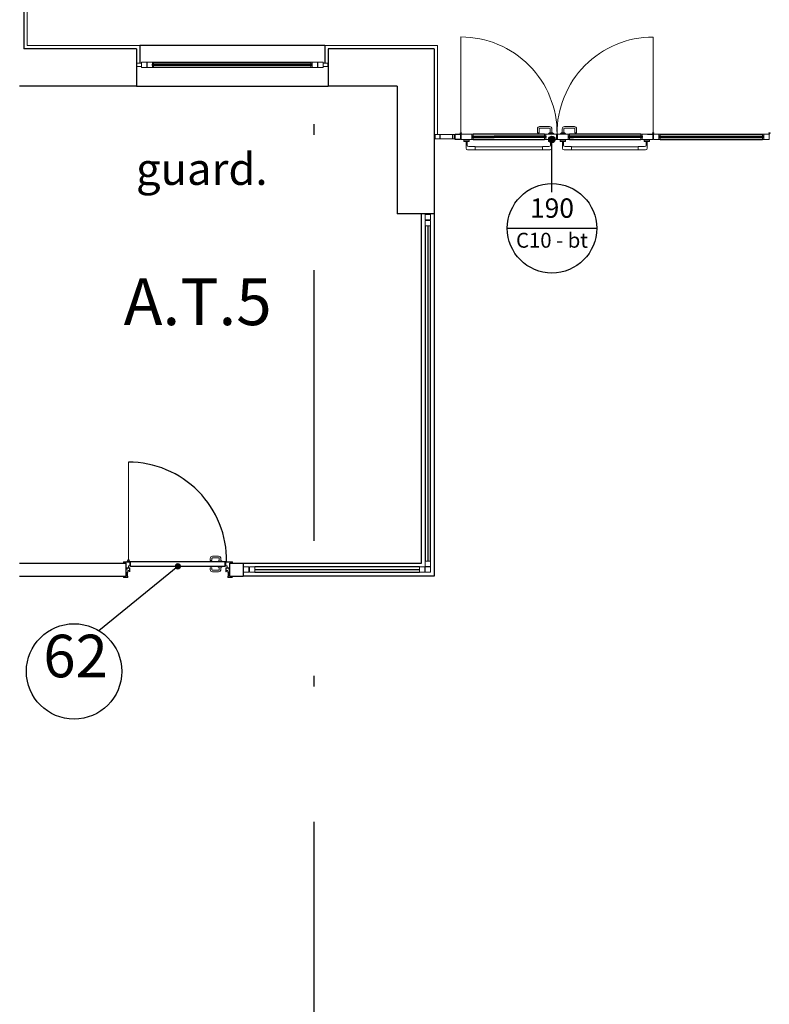
# Model space of a CAD drawing. Units: metres. Extents: x -1622 to -1399, y -644 to -230.
# Drawn here: x -1536 to -1529, y -288 to -279 of the extents above; entities that cross this region are included whole.
import ezdxf
from ezdxf.enums import TextEntityAlignment as Align

# ---------------------------------------------------------------- set-up
doc = ezdxf.new("R2010")
doc.units = ezdxf.units.M
doc.linetypes.add('TRATTOPUNTOX2', pattern=[50.8, 25.4, -12.7, 0, -12.7])
for name, color, linetype in [('abaco porte', 164, 'Continuous'), ('ACCIAIOSEZIONE', 62, 'Continuous'), ('c10 180', 30, 'Continuous'), ('d09 180', 30, 'Continuous'), ('Finiture interne', 30, 'Continuous'), ('Infissi_esterni', 6, 'Continuous'), ('INTONACO', 143, 'Continuous'), ('PARETE COMPOSTA C 01', 1, 'Continuous'), ('PARETE INTERNA 12--10 D 02', 32, 'Continuous'), ('POLIURETANOSEZIONE', 5, 'Continuous'), ('PROIEZIONI', 7, 'Continuous'), ('RETINO C 01', 8, 'Continuous'), ('TESTI LEGENDA', 7, 'Continuous'), ('VETROSEZIONE', 144, 'Continuous')]:
    doc.layers.add(name, color=color, linetype=linetype)
for name, color, linetype, lineweight in [('PROIEZIONI2', 8, 'Continuous', 5), ('PROIEZIONI3', 8, 'Continuous', 5), ('PSE PARETE INTERNA TIPO B', 131, 'Continuous', 25), ('PSE_01-PROIEZIONI', 8, 'Continuous', 5), ('PSE_02-ferro', 1, 'Continuous', 15)]:
    doc.layers.add(name, color=color, linetype=linetype, lineweight=lineweight)
doc.styles.get("Standard").update_dxf_attribs({"font": 'times.ttf'})
doc.styles.add('TESTI LEGENDA', font='times.ttf', dxfattribs={"height": 0.13})

msp = doc.modelspace()

# ---------------------------------------------------------------- hatches: boundary and pattern name
at = {"layer": 'abaco porte'}
h = msp.add_hatch(color=256, dxfattribs=at)
edge = h.paths.add_edge_path()
edge.add_arc((-1530.7826, -279.9132), 0.03, 0, 360)
h = msp.add_hatch(color=7, dxfattribs=at)
edge = h.paths.add_edge_path()
edge.add_arc((-1534.2974, -283.9214), 0.03, -180, 180)

# ---------------------------------------------------------------- linework, layer by layer
for p, q in [((-1530.7826, -280.4092), (-1530.7826, -279.9092)), ((-1531.2019, -280.748), (-1530.3619, -280.748))]:
    msp.add_line(p, q, dxfattribs=at)
at = {"layer": 'abaco porte', "color": 7}
msp.add_line((-1534.2986, -283.9222), (-1535.0387, -284.5259), dxfattribs=at)
at = {"layer": 'abaco porte', "color": 3, "linetype": 'TRATTOPUNTOX2', "ltscale": 0.1}
msp.add_lwpolyline([(-1533.0197, -255.2408), (-1533.0197, -297.2408), (-1473.6695, -297.2408), (-1473.6695, -255.2408)], close=True, dxfattribs=at)
at = {"layer": 'abaco porte'}
for centre, radius in [((-1530.7826, -279.9132), 0.03), ((-1530.7819, -280.748), 0.42)]:
    msp.add_circle(centre, radius, dxfattribs=at)
at = {"layer": 'abaco porte', "color": 7}
msp.add_circle((-1535.2726, -284.908), 0.448, dxfattribs=at)
at = {"layer": 'ACCIAIOSEZIONE', "lineweight": 15, "ltscale": 0.05}
for p, q in [((-1534.6407, -279.1976), (-1534.6833, -279.1976)), ((-1534.6833, -279.1976), (-1534.6833, -279.2276)), ((-1534.6833, -279.2276), (-1534.6407, -279.2276)), ((-1534.6407, -279.2276), (-1534.6407, -279.1976)), ((-1534.6395, -279.2376), (-1534.6395, -279.1876)), ((-1534.6395, -279.1876), (-1534.5895, -279.1876)), ((-1534.5895, -279.2376), (-1534.6395, -279.2376)), ((-1534.6395, -279.2376), (-1534.6395, -279.2376)), ((-1534.5895, -279.1876), (-1534.5895, -279.2376)), ((-1534.5864, -279.2376), (-1534.5864, -279.1876)), ((-1534.5864, -279.1876), (-1534.5364, -279.1876)), ((-1534.5364, -279.2376), (-1534.5864, -279.2376)), ((-1534.5864, -279.2376), (-1534.5864, -279.2376)), ((-1534.5254, -279.1876), (-1534.5364, -279.1876)), ((-1534.5364, -279.1876), (-1534.5364, -279.2376)), ((-1534.5254, -279.2053), (-1534.5364, -279.2053)), ((-1534.5254, -279.2199), (-1534.5364, -279.2199)), ((-1534.5254, -279.2376), (-1534.5364, -279.2376)), ((-1534.5254, -279.2053), (-1534.5254, -279.1876)), ((-1534.5254, -279.2199), (-1534.5254, -279.2376)), ((-1533.0468, -279.2053), (-1533.0468, -279.1876)), ((-1533.0468, -279.1876), (-1533.0358, -279.1876)), ((-1533.0468, -279.2053), (-1533.0358, -279.2053)), ((-1533.0468, -279.2199), (-1533.0468, -279.2376)), ((-1533.0468, -279.2199), (-1533.0358, -279.2199)), ((-1533.0468, -279.2376), (-1533.0358, -279.2376)), ((-1532.9858, -279.1876), (-1533.0358, -279.1876)), ((-1533.0358, -279.1876), (-1533.0358, -279.2376)), ((-1533.0358, -279.2376), (-1532.9858, -279.2376)), ((-1532.9858, -279.2376), (-1532.9858, -279.1876)), ((-1532.9858, -279.2376), (-1532.9858, -279.2376)), ((-1532.9327, -279.1876), (-1532.9827, -279.1876)), ((-1532.9827, -279.1876), (-1532.9827, -279.2376)), ((-1532.9827, -279.2376), (-1532.9327, -279.2376)), ((-1532.9327, -279.2376), (-1532.9327, -279.1876)), ((-1532.9327, -279.2376), (-1532.9327, -279.2376)), ((-1532.9316, -279.1976), (-1532.889, -279.1976)), ((-1532.9316, -279.2276), (-1532.9316, -279.1976)), ((-1532.889, -279.2276), (-1532.9316, -279.2276)), ((-1532.889, -279.1976), (-1532.889, -279.2276)), ((-1531.6968, -279.8682), (-1531.8805, -279.8682)), ((-1531.8805, -279.8682), (-1531.8805, -279.9082)), ((-1531.8805, -279.9082), (-1531.6968, -279.9082)), ((-1531.6968, -279.9082), (-1531.6968, -279.8682)), ((-1531.6968, -279.9082), (-1531.6968, -279.9082)), ((-1531.5236, -279.8632), (-1531.5346, -279.8632)), ((-1531.5236, -279.8809), (-1531.5346, -279.8809)), ((-1531.5236, -279.8955), (-1531.5346, -279.8955)), ((-1531.5236, -279.8809), (-1531.5236, -279.8632)), ((-1531.5236, -279.8955), (-1531.5236, -279.9132)), ((-1530.8515, -279.8809), (-1530.8515, -279.8632)), ((-1530.8515, -279.8632), (-1530.8405, -279.8632)), ((-1530.8515, -279.8809), (-1530.8405, -279.8809)), ((-1530.8515, -279.8955), (-1530.8515, -279.9132)), ((-1530.8515, -279.8955), (-1530.8405, -279.8955)), ((-1530.6177, -279.8632), (-1530.6286, -279.8632)), ((-1530.6177, -279.8809), (-1530.6286, -279.8809)), ((-1530.6177, -279.8955), (-1530.6286, -279.8955)), ((-1530.6177, -279.8809), (-1530.6177, -279.8632)), ((-1530.6177, -279.8955), (-1530.6177, -279.9132)), ((-1529.9456, -279.8809), (-1529.9456, -279.8632)), ((-1529.9456, -279.8632), (-1529.9346, -279.8632)), ((-1529.9456, -279.8809), (-1529.9346, -279.8809)), ((-1529.9456, -279.8955), (-1529.9456, -279.9132)), ((-1529.9456, -279.8955), (-1529.9346, -279.8955)), ((-1529.7669, -279.8809), (-1529.7779, -279.8809)), ((-1529.7669, -279.8955), (-1529.7779, -279.8955)), ((-1529.7669, -279.8632), (-1529.7778, -279.8632)), ((-1529.7669, -279.8809), (-1529.7669, -279.8632)), ((-1529.7669, -279.8955), (-1529.7669, -279.9132)), ((-1528.8023, -279.8809), (-1528.8023, -279.8632)), ((-1528.8023, -279.8632), (-1528.7913, -279.8632)), ((-1528.8023, -279.8809), (-1528.7913, -279.8809)), ((-1528.8023, -279.8955), (-1528.8023, -279.9132)), ((-1528.8023, -279.8955), (-1528.7913, -279.8955)), ((-1531.5236, -279.9132), (-1531.5346, -279.9132)), ((-1530.8515, -279.9132), (-1530.8405, -279.9132)), ((-1530.6177, -279.9132), (-1530.6286, -279.9132)), ((-1529.9456, -279.9132), (-1529.9346, -279.9132)), ((-1529.7669, -279.9132), (-1529.7778, -279.9132)), ((-1528.8023, -279.9132), (-1528.7913, -279.9132)), ((-1531.9226, -280.6196), (-1531.9726, -280.6196)), ((-1531.9726, -280.6196), (-1531.9726, -280.6696)), ((-1531.9226, -280.6696), (-1531.9226, -280.6196)), ((-1531.9726, -280.6696), (-1531.9226, -280.6696)), ((-1531.9226, -280.675), (-1531.9726, -280.675)), ((-1531.9726, -280.675), (-1531.9726, -280.725)), ((-1531.9726, -280.725), (-1531.9226, -280.725)), ((-1531.9226, -280.725), (-1531.9226, -280.675)), ((-1531.9226, -283.8724), (-1531.9726, -283.8724)), ((-1531.9726, -283.8724), (-1531.9726, -283.9224)), ((-1531.9226, -283.9224), (-1531.9226, -283.8724)), ((-1533.6303, -283.9276), (-1533.6803, -283.9276)), ((-1533.6803, -283.9276), (-1533.6803, -283.9776)), ((-1533.6803, -283.9776), (-1533.6303, -283.9776)), ((-1533.6303, -283.9776), (-1533.6303, -283.9276)), ((-1533.5755, -283.9276), (-1533.6255, -283.9276)), ((-1533.6255, -283.9276), (-1533.6255, -283.9776)), ((-1533.6255, -283.9776), (-1533.5755, -283.9776)), ((-1533.5755, -283.9776), (-1533.5755, -283.9276)), ((-1531.9778, -283.9276), (-1532.0278, -283.9276)), ((-1532.0278, -283.9276), (-1532.0278, -283.9776)), ((-1532.0278, -283.9776), (-1531.9778, -283.9776)), ((-1531.9778, -283.9776), (-1531.9778, -283.9276)), ((-1531.9726, -283.9224), (-1531.9226, -283.9224)), ((-1531.9226, -283.9276), (-1531.9726, -283.9276)), ((-1531.9726, -283.9276), (-1531.9726, -283.9776)), ((-1531.9726, -283.9776), (-1531.9226, -283.9776)), ((-1531.9226, -283.9776), (-1531.9226, -283.9276))]:
    msp.add_line(p, q, dxfattribs=at)
at = {"layer": 'ACCIAIOSEZIONE'}
for p, q in [((-1531.8352, -279.8682), (-1531.8352, -279.9082)), ((-1531.7178, -279.8682), (-1531.7178, -279.9082)), ((-1531.6913, -279.8632), (-1531.6413, -279.8632)), ((-1531.6913, -279.9132), (-1531.6913, -279.8632)), ((-1531.6413, -279.8632), (-1531.6413, -279.9132)), ((-1531.6413, -279.9132), (-1531.6913, -279.9132))]:
    msp.add_line(p, q, dxfattribs=at)
at = {"layer": 'ACCIAIOSEZIONE', "lineweight": 15, "ltscale": 0.05}
for points in [[(-1531.6413, -279.8632), (-1531.6413, -279.9132), (-1531.6913, -279.9132), (-1531.6913, -279.8632), (-1531.6413, -279.8632), (-1531.6413, -279.8632)], [(-1531.6346, -279.8632), (-1531.6346, -279.9132), (-1531.5346, -279.9132), (-1531.5346, -279.8632), (-1531.6346, -279.8632), (-1531.6346, -279.8632)], [(-1529.8346, -279.8632), (-1529.8346, -279.9132), (-1529.9346, -279.9132), (-1529.9346, -279.8632), (-1529.8346, -279.8632), (-1529.8346, -279.8632)], [(-1529.8278, -279.8632), (-1529.8278, -279.9132), (-1529.7778, -279.9132), (-1529.7778, -279.8632), (-1529.8278, -279.8632), (-1529.8278, -279.8632)], [(-1528.7413, -279.8632), (-1528.7413, -279.9132), (-1528.7913, -279.9132), (-1528.7913, -279.8632), (-1528.7413, -279.8632), (-1528.7413, -279.8632)]]:
    msp.add_lwpolyline(points, dxfattribs=at)
for points in [[(-1530.7405, -279.8632), (-1530.7405, -279.9132), (-1530.8405, -279.9132), (-1530.8405, -279.8632)], [(-1530.7405, -279.8632), (-1530.7321, -279.8632), (-1530.7321, -279.8882), (-1530.7405, -279.8882)], [(-1530.7371, -279.9132), (-1530.7286, -279.9132), (-1530.7286, -279.8882), (-1530.7371, -279.8882)], [(-1530.7286, -279.8632), (-1530.7286, -279.9132), (-1530.6286, -279.9132), (-1530.6286, -279.8632)]]:
    msp.add_lwpolyline(points, close=True, dxfattribs=at)
at = {"layer": 'Infissi_esterni', "linetype": 'Continuous'}
msp.add_line((-1529.8857, -279.8633), (-1529.8357, -279.8633), dxfattribs=at)
at = {"layer": 'INTONACO', "lineweight": 15, "ltscale": 0.05}
for p, q in [((-1535.7146, -272.0926), (-1535.7146, -279.0326)), ((-1534.6561, -279.0326), (-1535.7146, -279.0326)), ((-1531.8576, -279.0326), (-1532.9161, -279.0326)), ((-1531.8576, -279.0326), (-1531.8576, -279.8682))]:
    msp.add_line(p, q, dxfattribs=at)
at = {"layer": 'INTONACO'}
for p, q in [((-1534.6561, -279.0326), (-1534.6561, -279.1976)), ((-1532.9161, -279.0326), (-1532.9161, -279.1976))]:
    msp.add_line(p, q, dxfattribs=at)
at = {"layer": 'PARETE COMPOSTA C 01'}
for p, q in [((-1535.7446, -276.322), (-1535.7446, -279.0626)), ((-1534.6861, -279.0626), (-1535.7446, -279.0626)), ((-1534.6861, -279.0626), (-1534.6861, -279.4126)), ((-1531.8876, -279.0626), (-1532.8861, -279.0626)), ((-1532.8861, -279.0626), (-1532.8861, -279.4126)), ((-1531.8876, -279.0626), (-1531.8876, -279.4126)), ((-1534.6861, -279.4126), (-1535.7846, -279.4126)), ((-1532.2376, -279.4126), (-1532.8861, -279.4126)), ((-1532.2376, -279.4126), (-1532.2376, -280.6126)), ((-1531.8876, -279.4126), (-1531.8876, -280.6126)), ((-1531.8876, -280.6126), (-1532.2376, -280.6126))]:
    msp.add_line(p, q, dxfattribs=at)
at = {"layer": 'PARETE INTERNA 12--10 D 02', "linetype": 'Continuous'}
for p, q in [((-1535.7846, -283.8926), (-1534.7846, -283.8926)), ((-1533.8102, -283.8926), (-1533.6846, -283.8926)), ((-1533.6846, -283.8926), (-1533.6846, -284.0126)), ((-1535.7846, -284.0126), (-1534.7846, -284.0126)), ((-1533.8102, -284.0126), (-1533.6846, -284.0126))]:
    msp.add_line(p, q, dxfattribs=at)
at = {"layer": 'POLIURETANOSEZIONE', "linetype": 'Continuous'}
for p, q in [((-1534.5359, -279.2151), (-1534.5359, -279.2101)), ((-1534.5359, -279.2101), (-1534.5309, -279.2101)), ((-1534.5359, -279.2151), (-1534.5309, -279.2151)), ((-1534.5309, -279.2151), (-1534.5309, -279.2101)), ((-1533.0363, -279.2101), (-1533.0413, -279.2101)), ((-1533.0413, -279.2151), (-1533.0413, -279.2101)), ((-1533.0363, -279.2151), (-1533.0413, -279.2151)), ((-1533.0363, -279.2151), (-1533.0363, -279.2101)), ((-1531.5341, -279.8857), (-1531.5341, -279.8907)), ((-1531.5341, -279.8857), (-1531.5291, -279.8857)), ((-1531.5341, -279.8907), (-1531.5291, -279.8907)), ((-1531.5291, -279.8857), (-1531.5291, -279.8907)), ((-1530.841, -279.8857), (-1530.846, -279.8857)), ((-1530.846, -279.8857), (-1530.846, -279.8907)), ((-1530.841, -279.8907), (-1530.846, -279.8907)), ((-1530.841, -279.8857), (-1530.841, -279.8907)), ((-1530.6282, -279.8857), (-1530.6282, -279.8907)), ((-1530.6282, -279.8857), (-1530.6232, -279.8857)), ((-1530.6282, -279.8907), (-1530.6232, -279.8907)), ((-1530.6232, -279.8857), (-1530.6232, -279.8907)), ((-1529.935, -279.8857), (-1529.94, -279.8857)), ((-1529.94, -279.8857), (-1529.94, -279.8907)), ((-1529.935, -279.8907), (-1529.94, -279.8907)), ((-1529.935, -279.8857), (-1529.935, -279.8907)), ((-1529.7778, -279.8857), (-1529.7728, -279.8857)), ((-1529.7778, -279.8907), (-1529.7728, -279.8907)), ((-1529.7728, -279.8857), (-1529.7728, -279.8907)), ((-1528.7913, -279.8857), (-1528.7963, -279.8857)), ((-1528.7963, -279.8857), (-1528.7963, -279.8907)), ((-1528.7913, -279.8907), (-1528.7963, -279.8907))]:
    msp.add_line(p, q, dxfattribs=at)
at = {"layer": 'POLIURETANOSEZIONE'}
for p, q in [((-1531.5341, -279.8857), (-1531.5341, -279.8857)), ((-1530.841, -279.8857), (-1530.841, -279.8857)), ((-1530.6282, -279.8857), (-1530.6282, -279.8857)), ((-1529.935, -279.8857), (-1529.935, -279.8857))]:
    msp.add_line(p, q, dxfattribs=at)
at = {"layer": 'PROIEZIONI', "lineweight": -2}
for p, q in [((-1532.9161, -279.0326), (-1534.6561, -279.0326)), ((-1534.5254, -279.1876), (-1534.5254, -279.1876)), ((-1534.5254, -279.1876), (-1533.5919, -279.1876)), ((-1534.5254, -279.2376), (-1534.5254, -279.2376)), ((-1533.5919, -279.2376), (-1534.5254, -279.2376)), ((-1533.5919, -279.1876), (-1533.0468, -279.1876)), ((-1533.0468, -279.2376), (-1533.5919, -279.2376)), ((-1534.6861, -279.4126), (-1532.8861, -279.4126)), ((-1530.8515, -279.8632), (-1531.5236, -279.8632)), ((-1529.9456, -279.8632), (-1530.6177, -279.8632)), ((-1529.7669, -279.8632), (-1528.8023, -279.8632)), ((-1531.5236, -279.9132), (-1530.8515, -279.9132)), ((-1530.6177, -279.9132), (-1529.9456, -279.9132)), ((-1529.7669, -279.9132), (-1528.8023, -279.9132))]:
    msp.add_line(p, q, dxfattribs=at)
at = {"layer": 'PROIEZIONI'}
for p, q in [((-1532.0076, -283.8926), (-1532.0076, -280.6126)), ((-1531.8876, -280.6126), (-1531.8876, -284.0126)), ((-1531.9726, -280.725), (-1531.9726, -283.8724)), ((-1531.9226, -283.8724), (-1531.9226, -280.725)), ((-1533.6846, -283.8926), (-1532.0076, -283.8926)), ((-1532.0278, -283.9276), (-1533.5755, -283.9276)), ((-1533.5755, -283.9776), (-1532.0278, -283.9776)), ((-1531.8876, -284.0126), (-1533.6803, -284.0126))]:
    msp.add_line(p, q, dxfattribs=at)
at = {"layer": 'PROIEZIONI', "lineweight": -2}
for centre in [(-1531.6379, -279.8551), (-1529.8312, -279.8551), (-1528.738, -279.8551)]:
    msp.add_circle(centre, 0.005, dxfattribs=at)
at = {"layer": 'PROIEZIONI2'}
for p, q in [((-1531.6379, -279.8551), (-1531.6379, -278.9514)), ((-1529.8312, -279.8551), (-1529.8312, -278.952)), ((-1530.7981, -279.851), (-1530.7981, -279.8145)), ((-1530.7831, -279.851), (-1530.7831, -279.8145)), ((-1530.6861, -279.851), (-1530.6861, -279.8145)), ((-1530.6711, -279.851), (-1530.6711, -279.8145))]:
    msp.add_line(p, q, dxfattribs=at)
at = {"layer": 'PROIEZIONI2', "lineweight": 15, "ltscale": 0.05}
for p, q in [((-1530.9181, -279.8135), (-1530.9181, -279.851)), ((-1530.9031, -279.8135), (-1530.9031, -279.851)), ((-1530.8046, -279.7935), (-1530.8981, -279.7935)), ((-1530.8046, -279.8085), (-1530.8981, -279.8085)), ((-1530.6646, -279.7935), (-1530.5711, -279.7935)), ((-1530.6646, -279.8085), (-1530.5711, -279.8085)), ((-1530.5661, -279.8135), (-1530.5661, -279.851)), ((-1530.5511, -279.8135), (-1530.5511, -279.851)), ((-1530.9031, -279.851), (-1530.9181, -279.851)), ((-1530.5661, -279.851), (-1530.5511, -279.851)), ((-1531.6096, -279.9256), (-1531.5596, -279.9256)), ((-1531.5896, -279.9322), (-1531.6096, -279.9322)), ((-1531.5905, -279.9322), (-1531.5905, -279.9256)), ((-1531.5896, -279.9286), (-1531.5896, -279.9961)), ((-1531.5796, -279.9286), (-1531.5896, -279.9286)), ((-1531.5796, -279.9286), (-1531.5796, -279.9661)), ((-1531.5596, -279.9322), (-1531.5796, -279.9322)), ((-1531.5786, -279.9322), (-1531.5786, -279.9256)), ((-1531.5052, -279.9811), (-1531.5646, -279.9811)), ((-1531.5052, -279.9811), (-1531.5052, -280.0111)), ((-1531.5052, -279.9821), (-1530.8699, -279.9821)), ((-1530.8699, -279.9811), (-1530.8105, -279.9811)), ((-1530.8699, -279.9811), (-1530.8699, -280.0111)), ((-1530.7655, -279.9256), (-1530.8155, -279.9256)), ((-1530.8155, -279.9322), (-1530.7955, -279.9322)), ((-1530.7965, -279.9322), (-1530.7965, -279.9256)), ((-1530.7955, -279.9286), (-1530.7955, -279.9661)), ((-1530.7955, -279.9286), (-1530.7855, -279.9286)), ((-1530.7855, -279.9286), (-1530.7855, -279.9961)), ((-1530.7855, -279.9322), (-1530.7655, -279.9322)), ((-1530.7846, -279.9322), (-1530.7846, -279.9256)), ((-1530.7036, -279.9256), (-1530.6536, -279.9256)), ((-1530.6836, -279.9322), (-1530.7036, -279.9322)), ((-1530.6846, -279.9322), (-1530.6846, -279.9256)), ((-1530.6836, -279.9286), (-1530.6836, -279.9961)), ((-1530.6736, -279.9286), (-1530.6836, -279.9286)), ((-1530.6736, -279.9286), (-1530.6736, -279.9661)), ((-1530.6536, -279.9322), (-1530.6736, -279.9322)), ((-1530.6727, -279.9322), (-1530.6727, -279.9256)), ((-1530.5992, -279.9811), (-1530.6586, -279.9811)), ((-1530.5992, -279.9811), (-1530.5992, -280.0111)), ((-1530.5992, -279.9821), (-1529.9714, -279.9821)), ((-1529.9714, -279.9811), (-1529.912, -279.9811)), ((-1529.9714, -279.9811), (-1529.9714, -280.0111)), ((-1529.867, -279.9256), (-1529.917, -279.9256)), ((-1529.917, -279.9322), (-1529.897, -279.9322)), ((-1529.8979, -279.9322), (-1529.8979, -279.9256)), ((-1529.897, -279.9286), (-1529.897, -279.9661)), ((-1529.897, -279.9286), (-1529.887, -279.9286)), ((-1529.887, -279.9286), (-1529.887, -279.9961)), ((-1529.887, -279.9322), (-1529.867, -279.9322)), ((-1529.886, -279.9322), (-1529.886, -279.9256)), ((-1531.5052, -280.0111), (-1531.5746, -280.0111)), ((-1531.5052, -280.0101), (-1530.8699, -280.0101)), ((-1530.8699, -280.0111), (-1530.8005, -280.0111)), ((-1530.5992, -280.0111), (-1530.6686, -280.0111)), ((-1530.5992, -280.0101), (-1529.9714, -280.0101)), ((-1529.9714, -280.0111), (-1529.902, -280.0111))]:
    msp.add_line(p, q, dxfattribs=at)
for points in [[(-1530.8153, -279.8577), (-1530.7657, -279.8577), (-1530.7657, -279.8623), (-1530.8153, -279.8623)], [(-1530.8075, -279.851), (-1530.7737, -279.851), (-1530.7737, -279.8572), (-1530.8075, -279.8572)], [(-1530.6538, -279.8577), (-1530.7034, -279.8577), (-1530.7034, -279.8623), (-1530.6538, -279.8623)], [(-1530.6617, -279.851), (-1530.6955, -279.851), (-1530.6955, -279.8572), (-1530.6617, -279.8572)]]:
    msp.add_lwpolyline(points, close=True, dxfattribs=at)
for points in [[(-1531.5896, -279.9322), (-1531.6096, -279.9322), (-1531.6096, -279.9138), (-1531.5596, -279.9138), (-1531.5596, -279.9322), (-1531.5786, -279.9322)], [(-1531.5696, -279.9322), (-1531.5796, -279.9322)], [(-1530.7855, -279.9322), (-1530.7655, -279.9322), (-1530.7655, -279.9138), (-1530.8155, -279.9138), (-1530.8155, -279.9322), (-1530.7965, -279.9322)], [(-1530.8055, -279.9322), (-1530.7955, -279.9322)], [(-1530.6836, -279.9322), (-1530.7036, -279.9322), (-1530.7036, -279.9138), (-1530.6536, -279.9138), (-1530.6536, -279.9322), (-1530.6726, -279.9322)], [(-1530.6636, -279.9322), (-1530.6736, -279.9322)], [(-1529.887, -279.9322), (-1529.867, -279.9322), (-1529.867, -279.9138), (-1529.917, -279.9138), (-1529.917, -279.9322), (-1529.898, -279.9322)], [(-1529.907, -279.9322), (-1529.897, -279.9322)]]:
    msp.add_lwpolyline(points, dxfattribs=at)
for centre, radius, start, end in [((-1530.8981, -279.8135), 0.02, 90, 180), ((-1530.8981, -279.8135), 0.005, 90, 180), ((-1530.8046, -279.815), 0.0215, 0, 90), ((-1530.8046, -279.815), 0.0065, 0, 90), ((-1530.6646, -279.815), 0.0215, 90, 180), ((-1530.6646, -279.815), 0.0065, 90, 180), ((-1530.5711, -279.8135), 0.02, 360, 90), ((-1530.5711, -279.8135), 0.005, 360, 90), ((-1531.5746, -279.9961), 0.015, 180, 270), ((-1531.5646, -279.9661), 0.015, 180, 270), ((-1530.8105, -279.9661), 0.015, 270, 0), ((-1530.8005, -279.9961), 0.015, 270, 0), ((-1530.6686, -279.9961), 0.015, 180, 270), ((-1530.6586, -279.9661), 0.015, 180, 270), ((-1529.912, -279.9661), 0.015, 270, 0), ((-1529.902, -279.9961), 0.015, 270, 0)]:
    msp.add_arc(centre, radius, start, end, dxfattribs=at)
at = {"layer": 'PROIEZIONI3'}
for centre, radius, start, end in [((-1531.6379, -279.8551), 0.9037, 359.48668, 90), ((-1529.8312, -279.8551), 0.9031, 90, 180.51367)]:
    msp.add_arc(centre, radius, start, end, dxfattribs=at)
at = {"layer": 'PSE PARETE INTERNA TIPO B'}
for p, q in [((-1534.7846, -284.0126), (-1534.7846, -283.8926)), ((-1533.8102, -284.0126), (-1533.8102, -283.8926))]:
    msp.add_line(p, q, dxfattribs=at)
at = {"layer": 'PSE_01-PROIEZIONI', "lineweight": 15, "ltscale": 0.05}
for p, q in [((-1534.7622, -283.8658), (-1534.7622, -282.9428)), ((-1534.7712, -283.8685), (-1534.7739, -283.8693)), ((-1534.768, -283.8765), (-1534.7674, -283.8791)), ((-1534.7674, -283.8791), (-1534.7653, -283.8786)), ((-1534.7653, -283.8786), (-1534.766, -283.8751)), ((-1534.7653, -283.8799), (-1534.7653, -283.8756)), ((-1534.763, -283.8799), (-1534.763, -283.8751)), ((-1534.756, -283.8728), (-1534.7591, -283.8755)), ((-1534.757, -283.8794), (-1534.7576, -283.8794)), ((-1534.7548, -283.8794), (-1534.757, -283.8794)), ((-1534.7466, -283.8816), (-1534.7474, -283.8816)), ((-1534.7452, -283.9128), (-1534.7452, -283.8831)), ((-1534.7452, -283.9128), (-1534.7429, -283.9128)), ((-1533.8542, -283.891), (-1533.852, -283.891)), ((-1533.852, -283.9088), (-1533.8542, -283.9088)), ((-1533.852, -283.891), (-1533.852, -283.9088)), ((-1533.852, -283.8947), (-1533.8474, -283.8947)), ((-1533.852, -283.8969), (-1533.8474, -283.8969)), ((-1533.852, -283.9051), (-1533.8474, -283.9009))]:
    msp.add_line(p, q, dxfattribs=at)
for points in [[(-1533.9177, -283.8772), (-1533.9177, -283.8727, -0.414214), (-1533.9158, -283.8709), (-1533.9084, -283.8709), (-1533.9084, -283.849, 0.414214), (-1533.9151, -283.8423), (-1533.9712, -283.8423, 0.414222), (-1533.9779, -283.849), (-1533.9779, -283.8642, -0.414195), (-1533.979, -283.8653), (-1533.9924, -283.8653, -0.414195), (-1533.9935, -283.8642), (-1533.9935, -283.849, -0.414212), (-1533.9712, -283.8267), (-1533.9151, -283.8267, -0.414214), (-1533.8928, -283.849), (-1533.8928, -283.8709), (-1533.8854, -283.8709, -0.414214), (-1533.8835, -283.8727), (-1533.8835, -283.8772)], [(-1533.9177, -283.9222), (-1533.9177, -283.9266, 0.414214), (-1533.9158, -283.9285), (-1533.9084, -283.9285), (-1533.9084, -283.9504, -0.414214), (-1533.9151, -283.9571), (-1533.9712, -283.9571, -0.414222), (-1533.9779, -283.9504), (-1533.9779, -283.9352, 0.414195), (-1533.979, -283.9341), (-1533.9924, -283.9341, 0.414195), (-1533.9935, -283.9352), (-1533.9935, -283.9504, 0.414212), (-1533.9712, -283.9727), (-1533.9151, -283.9727, 0.414214), (-1533.8928, -283.9504), (-1533.8928, -283.9285), (-1533.8854, -283.9285, 0.414214), (-1533.8835, -283.9266), (-1533.8835, -283.9222)]]:
    msp.add_lwpolyline(points, format="xyb", close=True, dxfattribs=at)
msp.add_circle((-1534.7622, -283.8658), 0.00939, dxfattribs=at)
for centre, radius, start, end in [((-1534.7622, -283.8658), 0.0122, 196.82755, 241.6828), ((-1534.7682, -283.8756), 0.00221, 12.6089, 41.9741), ((-1534.7667, -283.8756), 0.00149, 0, 67.95738), ((-1534.7576, -283.8772), 0.00446, 152.36717, 216.87066), ((-1534.7576, -283.8772), 0.00223, 131.60066, 270), ((-1534.7466, -283.8831), 0.00371, 0, 90), ((-1534.7466, -283.8831), 0.00149, 0, 90)]:
    msp.add_arc(centre, radius, start, end, dxfattribs=at)
at = {"layer": 'PSE_02-ferro'}
for p, q in [((-1534.7556, -283.8787), (-1534.7556, -283.8779)), ((-1534.7548, -283.8772), (-1533.8401, -283.8772)), ((-1533.8401, -283.8779), (-1534.7548, -283.8779)), ((-1534.7548, -283.8779), (-1534.7548, -283.8787)), ((-1534.7548, -283.8787), (-1534.7433, -283.8787)), ((-1534.7444, -283.8794), (-1534.7548, -283.8794)), ((-1534.7444, -283.8787), (-1534.7444, -283.8794)), ((-1534.7429, -283.879), (-1534.7429, -283.9214)), ((-1534.7422, -283.9214), (-1534.7422, -283.8789)), ((-1534.7422, -283.8789), (-1534.7422, -283.879)), ((-1533.855, -283.8789), (-1533.855, -283.879)), ((-1533.855, -283.9214), (-1533.855, -283.879)), ((-1533.8542, -283.879), (-1533.8542, -283.9214)), ((-1533.8401, -283.8787), (-1533.8538, -283.8787)), ((-1533.8527, -283.8794), (-1533.8527, -283.8787)), ((-1533.8401, -283.8794), (-1533.8527, -283.8794)), ((-1533.8401, -283.8779), (-1533.8401, -283.8787)), ((-1533.8394, -283.8779), (-1533.8394, -283.8787)), ((-1533.855, -283.9214), (-1534.7422, -283.9214)), ((-1534.7422, -283.9222), (-1533.855, -283.9222))]:
    msp.add_line(p, q, dxfattribs=at)
for points in [[(-1534.7487, -283.9607), (-1534.75, -283.9607), (-1534.75, -283.9722, 1), (-1534.7474, -283.9722), (-1534.7474, -283.9373, 0.414214), (-1534.7495, -283.9352), (-1534.7593, -283.9352, -0.414214), (-1534.7602, -283.9343), (-1534.7602, -283.919, -0.414214), (-1534.7593, -283.9182), (-1534.7495, -283.9182, 0.414214), (-1534.7474, -283.916), (-1534.7474, -283.882, 0.414214), (-1534.7495, -283.8799), (-1534.8074, -283.8799, 0.414213), (-1534.8095, -283.882), (-1534.8095, -283.8926), (-1534.8082, -283.8926), (-1534.8082, -283.882, -0.414213), (-1534.8074, -283.8812), (-1534.7495, -283.8812, -0.414214), (-1534.7487, -283.882), (-1534.7487, -283.916, -0.414214), (-1534.7495, -283.9169), (-1534.7593, -283.9169, 0.414214), (-1534.7614, -283.919), (-1534.7614, -283.9343, 0.414214), (-1534.7593, -283.9365), (-1534.7495, -283.9365, -0.414214), (-1534.7487, -283.9373), (-1534.7487, -283.9722)], [(-1533.8461, -283.9607), (-1533.8449, -283.9607), (-1533.8449, -283.9722, -1), (-1533.8474, -283.9722), (-1533.8474, -283.9373, -0.414214), (-1533.8453, -283.9352), (-1533.8355, -283.9352, 0.414214), (-1533.8347, -283.9343), (-1533.8347, -283.919, 0.414214), (-1533.8355, -283.9182), (-1533.8453, -283.9182, -0.414214), (-1533.8474, -283.916), (-1533.8474, -283.882, -0.414214), (-1533.8453, -283.8799), (-1533.7874, -283.8799, -0.414213), (-1533.7853, -283.882), (-1533.7853, -283.8926), (-1533.7866, -283.8926), (-1533.7866, -283.882, 0.414213), (-1533.7874, -283.8812), (-1533.8453, -283.8812, 0.414214), (-1533.8461, -283.882), (-1533.8461, -283.916, 0.414214), (-1533.8453, -283.9169), (-1533.8355, -283.9169, -0.414214), (-1533.8334, -283.919), (-1533.8334, -283.9343, -0.414214), (-1533.8355, -283.9365), (-1533.8453, -283.9365, 0.414214), (-1533.8461, -283.9373), (-1533.8461, -283.9722)]]:
    msp.add_lwpolyline(points, format="xyb", dxfattribs=at)
for points in [[(-1534.7721, -283.9495), (-1534.7771, -283.9495, -0.414214), (-1534.7797, -283.9469), (-1534.7797, -283.9394, -0.414214), (-1534.7771, -283.9368), (-1534.7526, -283.9368, -0.414214), (-1534.75, -283.9394), (-1534.75, -283.9685, -1.161996), (-1534.7545, -283.9678), (-1534.7535, -283.9643, 0.504785), (-1534.7544, -283.963), (-1534.766, -283.963, 0.414214), (-1534.767, -283.964), (-1534.767, -283.9762, -0.558783), (-1534.7702, -283.9782), (-1534.7704, -283.9781, 0.558764), (-1534.7714, -283.9787), (-1534.7714, -284.0124, 0.558851), (-1534.7704, -284.013), (-1534.7702, -284.0129, -0.558783), (-1534.767, -284.0149), (-1534.767, -284.0228, -0.414214), (-1534.7696, -284.0254), (-1534.8069, -284.0254, -0.414214), (-1534.8095, -284.0228), (-1534.8095, -284.0153, -0.414212), (-1534.8069, -284.0126), (-1534.8019, -284.0126), (-1534.8019, -284.0142), (-1534.8069, -284.0142, 0.414214), (-1534.808, -284.0153), (-1534.808, -284.0228, 0.414214), (-1534.8069, -284.0239), (-1534.7696, -284.0239, 0.414214), (-1534.7685, -284.0228), (-1534.7685, -284.0149, 0.558727), (-1534.7695, -284.0143), (-1534.7697, -284.0144, -0.558727), (-1534.7729, -284.0124), (-1534.7729, -283.9787, -0.55878), (-1534.7697, -283.9767), (-1534.7695, -283.9768, 0.55878), (-1534.7685, -283.9762), (-1534.7685, -283.9641, -0.414214), (-1534.766, -283.9614), (-1534.7546, -283.9614, -0.504811), (-1534.752, -283.9648), (-1534.7531, -283.9682, 1.161991), (-1534.7515, -283.9685), (-1534.7515, -283.9394, 0.414214), (-1534.7526, -283.9383), (-1534.7771, -283.9383, 0.414214), (-1534.7782, -283.9394), (-1534.7782, -283.9469, 0.414214), (-1534.7771, -283.948), (-1534.7721, -283.948)], [(-1533.8227, -283.9495), (-1533.8177, -283.9495, 0.414214), (-1533.8151, -283.9469), (-1533.8151, -283.9394, 0.414214), (-1533.8177, -283.9368), (-1533.8422, -283.9368, 0.414214), (-1533.8449, -283.9394), (-1533.8449, -283.9685, 1.161996), (-1533.8403, -283.9678), (-1533.8414, -283.9643, -0.504785), (-1533.8404, -283.963), (-1533.8289, -283.963, -0.414214), (-1533.8278, -283.964), (-1533.8278, -283.9762, 0.558783), (-1533.8246, -283.9782), (-1533.8244, -283.9781, -0.558764), (-1533.8234, -283.9787), (-1533.8234, -284.0124, -0.558851), (-1533.8244, -284.013), (-1533.8246, -284.0129, 0.558783), (-1533.8278, -284.0149), (-1533.8278, -284.0228, 0.414214), (-1533.8252, -284.0254), (-1533.7879, -284.0254, 0.414214), (-1533.7853, -284.0228), (-1533.7853, -284.0153, 0.414212), (-1533.7879, -284.0126), (-1533.793, -284.0126), (-1533.793, -284.0142), (-1533.7879, -284.0142, -0.414214), (-1533.7868, -284.0153), (-1533.7868, -284.0228, -0.414214), (-1533.7879, -284.0239), (-1533.8252, -284.0239, -0.414214), (-1533.8263, -284.0228), (-1533.8263, -284.0149, -0.558727), (-1533.8253, -284.0143), (-1533.8251, -284.0144, 0.558727), (-1533.8219, -284.0124), (-1533.8219, -283.9787, 0.55878), (-1533.8251, -283.9767), (-1533.8253, -283.9768, -0.55878), (-1533.8263, -283.9762), (-1533.8263, -283.9641, 0.414214), (-1533.8289, -283.9614), (-1533.8403, -283.9614, 0.504811), (-1533.8428, -283.9648), (-1533.8417, -283.9682, -1.161991), (-1533.8433, -283.9685), (-1533.8433, -283.9394, -0.414214), (-1533.8422, -283.9383), (-1533.8177, -283.9383, -0.414214), (-1533.8166, -283.9394), (-1533.8166, -283.9469, -0.414214), (-1533.8177, -283.948), (-1533.8227, -283.948)]]:
    msp.add_lwpolyline(points, format="xyb", close=True, dxfattribs=at)
for centre, radius, start, end in [((-1534.7548, -283.8779), 0.000743, 90, 180), ((-1534.7548, -283.8787), 0.000743, 180, 270), ((-1534.7433, -283.879), 0.000371, 0, 90), ((-1534.7432, -283.8789), 0.000965, 0, 90), ((-1533.854, -283.8789), 0.000965, 90, 180), ((-1533.8538, -283.879), 0.000371, 90, 180), ((-1533.8401, -283.8779), 0.000743, 0, 90), ((-1533.8401, -283.8787), 0.000743, 270, 0), ((-1534.7422, -283.9214), 0.000743, 180, 270), ((-1533.855, -283.9214), 0.000743, 270, 0)]:
    msp.add_arc(centre, radius, start, end, dxfattribs=at)
at = {"layer": 'RETINO C 01'}
msp.add_arc((-1534.7622, -283.8658), 0.923, 359.22093, 90, dxfattribs=at)
at = {"layer": 'VETROSEZIONE'}
for p, q in [((-1534.5359, -279.2056), (-1534.5254, -279.2056)), ((-1534.5359, -279.2096), (-1534.5359, -279.2056)), ((-1534.5359, -279.2096), (-1534.5254, -279.2096)), ((-1534.5359, -279.2156), (-1534.5254, -279.2156)), ((-1534.5359, -279.2196), (-1534.5359, -279.2156)), ((-1534.5359, -279.2196), (-1534.5254, -279.2196)), ((-1533.5919, -279.2056), (-1534.5254, -279.2056)), ((-1533.5919, -279.2096), (-1534.5254, -279.2096)), ((-1533.5919, -279.2156), (-1534.5254, -279.2156)), ((-1533.5919, -279.2196), (-1534.5254, -279.2196)), ((-1533.0363, -279.2056), (-1533.5919, -279.2056)), ((-1533.0363, -279.2096), (-1533.5919, -279.2096)), ((-1533.0363, -279.2156), (-1533.5919, -279.2156)), ((-1533.0363, -279.2196), (-1533.5919, -279.2196)), ((-1533.0363, -279.2096), (-1533.0363, -279.2056)), ((-1533.0363, -279.2196), (-1533.0363, -279.2156)), ((-1531.5341, -279.8812), (-1531.3242, -279.8812)), ((-1531.5341, -279.8812), (-1531.5341, -279.8852)), ((-1531.5341, -279.8852), (-1531.3242, -279.8852)), ((-1531.5341, -279.8912), (-1531.3242, -279.8912)), ((-1531.5341, -279.8912), (-1531.5341, -279.8952)), ((-1531.5341, -279.8952), (-1531.3242, -279.8952)), ((-1530.841, -279.8812), (-1531.3242, -279.8812)), ((-1530.841, -279.8852), (-1531.3242, -279.8852)), ((-1530.841, -279.8912), (-1531.3242, -279.8912)), ((-1530.841, -279.8952), (-1531.3242, -279.8952)), ((-1530.841, -279.8812), (-1530.841, -279.8852)), ((-1530.841, -279.8912), (-1530.841, -279.8952)), ((-1530.6282, -279.8812), (-1530.6282, -279.8852)), ((-1530.6282, -279.8812), (-1530.58, -279.8812)), ((-1529.935, -279.8812), (-1530.6282, -279.8812)), ((-1530.6282, -279.8852), (-1530.58, -279.8852)), ((-1529.935, -279.8852), (-1530.6282, -279.8852)), ((-1530.6282, -279.8912), (-1530.6282, -279.8952)), ((-1530.6282, -279.8912), (-1530.58, -279.8912)), ((-1529.935, -279.8912), (-1530.6282, -279.8912)), ((-1530.6282, -279.8952), (-1530.58, -279.8952)), ((-1529.935, -279.8952), (-1530.6282, -279.8952)), ((-1529.935, -279.8812), (-1529.935, -279.8852)), ((-1529.935, -279.8912), (-1529.935, -279.8952)), ((-1529.7778, -279.8812), (-1528.7913, -279.8812)), ((-1529.7778, -279.8852), (-1528.7913, -279.8852)), ((-1529.7778, -279.8912), (-1528.7913, -279.8912)), ((-1529.7778, -279.8952), (-1528.7913, -279.8952)), ((-1531.9476, -280.725), (-1531.9476, -283.8724)), ((-1533.5755, -283.9526), (-1532.0278, -283.9526))]:
    msp.add_line(p, q, dxfattribs=at)

# ---------------------------------------------------------------- texts
at = {"layer": 'c10 180'}
for s, insert, char_height, width, attachment_point in [('190 ', (-1530.7819, -280.706), 0.182, 0.7576, 8), ('{\\fTimes New Roman|b0|i0|c0|p18;C10 - bt}', (-1530.7819, -280.79), 0.14, 1.006159, 2)]:
    msp.add_mtext(s, dxfattribs=dict(at, insert=insert, char_height=char_height, width=width, attachment_point=attachment_point))
at = {"layer": 'd09 180', "color": 7, "insert": (-1535.2589, -285.0884), "char_height": 0.4, "width": 0.7576, "attachment_point": 8}
msp.add_mtext('62', dxfattribs=at)
at = {"layer": 'Finiture interne', "insert": (-1534.1113, -281.4368), "char_height": 0.4, "width": 3.39461, "attachment_point": 5}
msp.add_mtext('{\\fTimes New Roman|b0|i0|c0|p18;\\H1.1x;A.T.5}', dxfattribs=at)
at = {"layer": 'TESTI LEGENDA', "style": 'TESTI LEGENDA'}
msp.add_text('guard.', height=0.3, dxfattribs=at).set_placement((-1534.0728, -280.3403), align=Align.CENTER)

doc.saveas('drawing.dxf')
